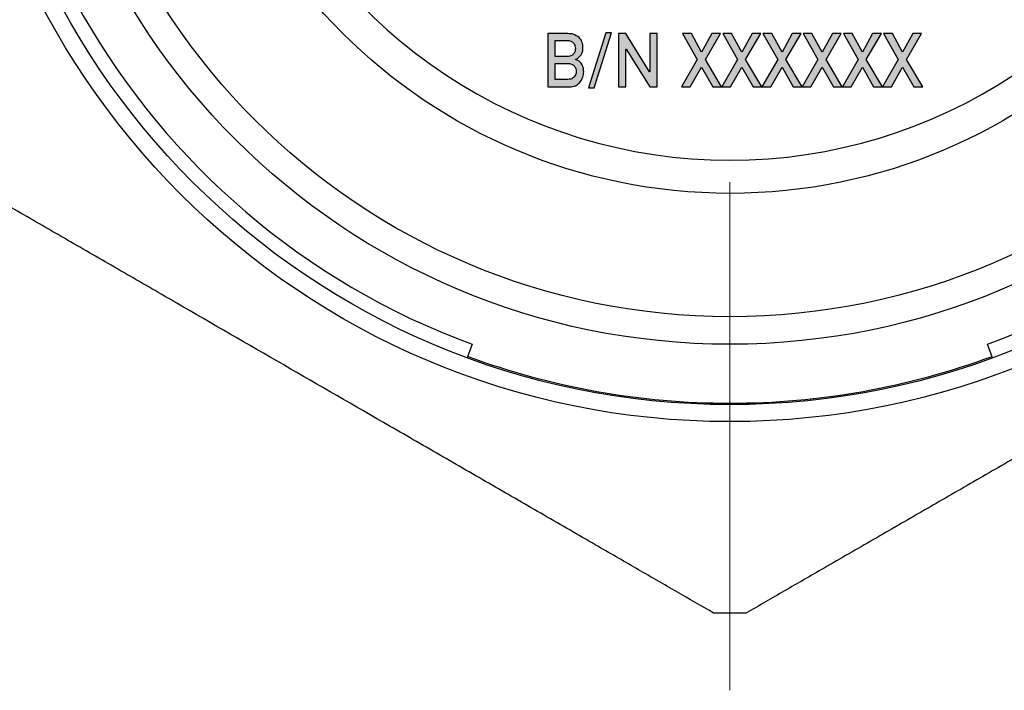
# Model space of a CAD drawing. Units: millimetres. Extents: x 5 to 597, y 4 to 414.
# Drawn here: x 500 to 526, y 171 to 190 of the extents above; entities that cross this region are included whole.
import ezdxf

# ---------------------------------------------------------------- set-up
doc = ezdxf.new("R2010")
doc.units = ezdxf.units.MM

# ---------------------------------------------------------------- blocks, each defined once
blk = doc.blocks.new('SW_CENTERMARKSYMBOL_1')
at = {"color": 0, "linetype": 'Continuous', "lineweight": 0}
blk.add_line((0, -14.6), (0, -28.402), dxfattribs=at)

msp = doc.modelspace()

# ---------------------------------------------------------------- hatches: boundary and pattern name
at = {"linetype": 'Continuous'}
h = msp.add_hatch(color=7, dxfattribs=at)
edge = h.paths.add_edge_path(flags=0)
edge.add_line((514.62, 189.284), (514.077, 189.284))
edge.add_line((514.077, 189.284), (514.077, 187.834))
edge.add_line((514.077, 187.834), (514.665, 187.834))
edge.add_spline(control_points=[(514.665, 187.834), (514.679, 187.834), (514.705, 187.835), (514.744, 187.84), (514.781, 187.849), (514.817, 187.862), (514.85, 187.878), (514.882, 187.898), (514.913, 187.921), (514.931, 187.939), (514.94, 187.948)], knot_values=[0, 0, 0, 0, 0.131716, 0.258726, 0.38336, 0.505477, 0.626189, 0.748265, 0.872947, 1, 1, 1, 1], weights=[1, 1, 1, 1, 1, 1, 1, 1, 1, 1, 1], degree=3, periodic=0)
edge.add_spline(control_points=[(514.94, 187.948), (514.949, 187.958), (514.967, 187.976), (514.989, 188.008), (515.009, 188.041), (515.025, 188.077), (515.037, 188.116), (515.046, 188.157), (515.052, 188.2), (515.053, 188.23), (515.053, 188.246)], knot_values=[0, 0, 0, 0, 0.118037, 0.235387, 0.354106, 0.474349, 0.597474, 0.725633, 0.85922, 1, 1, 1, 1], weights=[1, 1, 1, 1, 1, 1, 1, 1, 1, 1, 1], degree=3, periodic=0)
edge.add_spline(control_points=[(515.053, 188.246), (515.053, 188.264), (515.051, 188.301), (515.041, 188.355), (515.025, 188.407), (515.008, 188.439), (515, 188.455)], knot_values=[0, 0, 0, 0, 0.254821, 0.504027, 0.75134, 1, 1, 1, 1], weights=[1, 1, 1, 1, 1, 1, 1], degree=3, periodic=0)
edge.add_spline(control_points=[(515, 188.455), (514.995, 188.463), (514.986, 188.478), (514.969, 188.498), (514.95, 188.517), (514.93, 188.534), (514.908, 188.548), (514.885, 188.561), (514.859, 188.571), (514.842, 188.577), (514.833, 188.58)], knot_values=[0, 0, 0, 0, 0.12593, 0.250135, 0.371752, 0.494021, 0.616135, 0.739889, 0.868165, 1, 1, 1, 1], weights=[1, 1, 1, 1, 1, 1, 1, 1, 1, 1, 1], degree=3, periodic=0)
edge.add_line((514.833, 188.58), (514.833, 188.584))
edge.add_spline(control_points=[(514.833, 188.584), (514.842, 188.589), (514.861, 188.598), (514.887, 188.615), (514.911, 188.632), (514.925, 188.644), (514.932, 188.65)], knot_values=[0, 0, 0, 0, 0.269517, 0.524948, 0.768912, 1, 1, 1, 1], weights=[1, 1, 1, 1, 1, 1, 1], degree=3, periodic=0)
edge.add_spline(control_points=[(514.932, 188.65), (514.939, 188.656), (514.951, 188.667), (514.968, 188.686), (514.983, 188.704), (514.99, 188.717), (514.994, 188.724)], knot_values=[0, 0, 0, 0, 0.269578, 0.524184, 0.767411, 1, 1, 1, 1], weights=[1, 1, 1, 1, 1, 1, 1], degree=3, periodic=0)
edge.add_spline(control_points=[(514.994, 188.724), (515, 188.738), (515.013, 188.764), (515.026, 188.807), (515.034, 188.851), (515.034, 188.88), (515.034, 188.895)], knot_values=[0, 0, 0, 0, 0.253956, 0.503695, 0.751011, 1, 1, 1, 1], weights=[1, 1, 1, 1, 1, 1, 1], degree=3, periodic=0)
edge.add_spline(control_points=[(515.034, 188.895), (515.034, 188.909), (515.033, 188.937), (515.029, 188.978), (515.02, 189.016), (515.009, 189.053), (514.994, 189.087), (514.976, 189.119), (514.955, 189.149), (514.938, 189.167), (514.93, 189.176)], knot_values=[0, 0, 0, 0, 0.13845, 0.270986, 0.397852, 0.521863, 0.642372, 0.760704, 0.880367, 1, 1, 1, 1], weights=[1, 1, 1, 1, 1, 1, 1, 1, 1, 1, 1], degree=3, periodic=0)
edge.add_spline(control_points=[(514.93, 189.176), (514.921, 189.185), (514.903, 189.202), (514.871, 189.223), (514.837, 189.242), (514.8, 189.257), (514.759, 189.268), (514.716, 189.277), (514.669, 189.283), (514.636, 189.283), (514.62, 189.284)], knot_values=[0, 0, 0, 0, 0.109577, 0.221394, 0.335631, 0.454485, 0.579276, 0.711316, 0.85123, 1, 1, 1, 1], weights=[1, 1, 1, 1, 1, 1, 1, 1, 1, 1, 1], degree=3, periodic=0)
edge = h.paths.add_edge_path(flags=0)
edge.add_line((514.595, 188.661), (514.281, 188.661))
edge.add_line((514.281, 188.661), (514.281, 189.097))
edge.add_line((514.281, 189.097), (514.595, 189.097))
edge.add_spline(control_points=[(514.595, 189.097), (514.604, 189.097), (514.623, 189.096), (514.65, 189.093), (514.675, 189.088), (514.698, 189.081), (514.719, 189.073), (514.738, 189.062), (514.755, 189.05), (514.765, 189.04), (514.77, 189.036)], knot_values=[0, 0, 0, 0, 0.151202, 0.292443, 0.426011, 0.551315, 0.669491, 0.782638, 0.892084, 1, 1, 1, 1], weights=[1, 1, 1, 1, 1, 1, 1, 1, 1, 1, 1], degree=3, periodic=0)
edge.add_spline(control_points=[(514.77, 189.036), (514.779, 189.025), (514.796, 189.003), (514.814, 188.965), (514.825, 188.923), (514.827, 188.894), (514.827, 188.88)], knot_values=[0, 0, 0, 0, 0.246369, 0.490468, 0.737561, 1, 1, 1, 1], weights=[1, 1, 1, 1, 1, 1, 1], degree=3, periodic=0)
edge.add_spline(control_points=[(514.827, 188.88), (514.827, 188.865), (514.825, 188.836), (514.814, 188.795), (514.796, 188.758), (514.779, 188.737), (514.77, 188.727)], knot_values=[0, 0, 0, 0, 0.264756, 0.512278, 0.755415, 1, 1, 1, 1], weights=[1, 1, 1, 1, 1, 1, 1], degree=3, periodic=0)
edge.add_spline(control_points=[(514.77, 188.727), (514.765, 188.721), (514.755, 188.711), (514.738, 188.697), (514.719, 188.686), (514.698, 188.676), (514.675, 188.67), (514.65, 188.664), (514.623, 188.661), (514.605, 188.661), (514.595, 188.661)], knot_values=[0, 0, 0, 0, 0.110976, 0.223768, 0.337175, 0.455834, 0.580178, 0.71107, 0.850558, 1, 1, 1, 1], weights=[1, 1, 1, 1, 1, 1, 1, 1, 1, 1, 1], degree=3, periodic=0)
edge = h.paths.add_edge_path(flags=0)
edge.add_line((514.616, 188.039), (514.281, 188.039))
edge.add_line((514.281, 188.039), (514.281, 188.476))
edge.add_line((514.281, 188.476), (514.616, 188.476))
edge.add_spline(control_points=[(514.616, 188.476), (514.626, 188.476), (514.645, 188.475), (514.672, 188.472), (514.697, 188.466), (514.721, 188.459), (514.742, 188.45), (514.761, 188.439), (514.779, 188.426), (514.788, 188.416), (514.793, 188.411)], knot_values=[0, 0, 0, 0, 0.151563, 0.29182, 0.424822, 0.549805, 0.668467, 0.781684, 0.891887, 1, 1, 1, 1], weights=[1, 1, 1, 1, 1, 1, 1, 1, 1, 1, 1], degree=3, periodic=0)
edge.add_spline(control_points=[(514.793, 188.411), (514.802, 188.4), (514.819, 188.379), (514.837, 188.341), (514.848, 188.3), (514.849, 188.272), (514.85, 188.258)], knot_values=[0, 0, 0, 0, 0.249304, 0.492655, 0.740337, 1, 1, 1, 1], weights=[1, 1, 1, 1, 1, 1, 1], degree=3, periodic=0)
edge.add_spline(control_points=[(514.85, 188.258), (514.849, 188.243), (514.848, 188.216), (514.837, 188.176), (514.819, 188.138), (514.802, 188.117), (514.793, 188.106)], knot_values=[0, 0, 0, 0, 0.257448, 0.504657, 0.747708, 1, 1, 1, 1], weights=[1, 1, 1, 1, 1, 1, 1], degree=3, periodic=0)
edge.add_spline(control_points=[(514.793, 188.106), (514.788, 188.101), (514.779, 188.09), (514.761, 188.077), (514.742, 188.066), (514.721, 188.056), (514.697, 188.049), (514.672, 188.044), (514.645, 188.04), (514.626, 188.04), (514.616, 188.039)], knot_values=[0, 0, 0, 0, 0.109699, 0.220263, 0.333663, 0.452331, 0.57713, 0.709463, 0.8492, 1, 1, 1, 1], weights=[1, 1, 1, 1, 1, 1, 1, 1, 1, 1, 1], degree=3, periodic=0)
for points in [[(515.806, 189.303), (515.654, 189.303), (515.188, 187.815), (515.341, 187.815)], [(516.2, 189.284), (515.998, 189.284), (515.998, 187.834), (516.202, 187.834), (516.202, 188.866), (516.206, 188.866), (516.846, 187.834), (517.049, 187.834), (517.049, 189.284), (516.846, 189.284), (516.846, 188.25), (516.842, 188.25)], [(517.712, 187.834), (517.95, 187.834), (518.256, 188.371), (518.562, 187.834), (518.801, 187.834), (518.359, 188.577), (518.773, 189.284), (518.535, 189.284), (518.256, 188.782), (517.978, 189.284), (517.739, 189.284), (518.139, 188.577)], [(518.804, 187.834), (519.042, 187.834), (519.348, 188.371), (519.654, 187.834), (519.893, 187.834), (519.451, 188.577), (519.865, 189.284), (519.627, 189.284), (519.348, 188.782), (519.07, 189.284), (518.831, 189.284), (519.231, 188.577)], [(519.896, 187.834), (520.134, 187.834), (520.441, 188.371), (520.746, 187.834), (520.985, 187.834), (520.543, 188.577), (520.957, 189.284), (520.719, 189.284), (520.441, 188.782), (520.162, 189.284), (519.923, 189.284), (520.323, 188.577)], [(520.988, 187.834), (521.227, 187.834), (521.533, 188.371), (521.838, 187.834), (522.077, 187.834), (521.636, 188.577), (522.05, 189.284), (521.811, 189.284), (521.533, 188.782), (521.254, 189.284), (521.015, 189.284), (521.415, 188.577)], [(522.081, 187.834), (522.319, 187.834), (522.625, 188.371), (522.93, 187.834), (523.169, 187.834), (522.728, 188.577), (523.142, 189.284), (522.903, 189.284), (522.625, 188.782), (522.347, 189.284), (522.107, 189.284), (522.507, 188.577)], [(523.173, 187.834), (523.411, 187.834), (523.717, 188.371), (524.023, 187.834), (524.262, 187.834), (523.82, 188.577), (524.234, 189.284), (523.996, 189.284), (523.717, 188.782), (523.439, 189.284), (523.2, 189.284), (523.6, 188.577)]]:
    msp.add_hatch(color=7, dxfattribs=at).paths.add_polyline_path(points, flags=0)

# ---------------------------------------------------------------- linework, layer by layer
at = {"color": 7, "linetype": 'Continuous', "lineweight": 30}
for p, q in [((514.62, 189.284), (514.077, 189.284)), ((514.077, 189.284), (514.077, 187.834)), ((515.654, 189.303), (515.188, 187.815)), ((515.341, 187.815), (515.806, 189.303)), ((515.806, 189.303), (515.654, 189.303)), ((516.2, 189.284), (515.998, 189.284)), ((515.998, 189.284), (515.998, 187.834)), ((516.842, 188.25), (516.2, 189.284)), ((516.846, 189.284), (516.846, 188.25)), ((517.049, 189.284), (516.846, 189.284)), ((517.049, 187.834), (517.049, 189.284)), ((517.739, 189.284), (518.139, 188.577)), ((517.978, 189.284), (517.739, 189.284)), ((518.256, 188.782), (517.978, 189.284)), ((518.535, 189.284), (518.256, 188.782)), ((518.359, 188.577), (518.773, 189.284)), ((518.773, 189.284), (518.535, 189.284)), ((518.831, 189.284), (519.231, 188.577)), ((519.07, 189.284), (518.831, 189.284)), ((519.348, 188.782), (519.07, 189.284)), ((519.627, 189.284), (519.348, 188.782)), ((519.451, 188.577), (519.865, 189.284)), ((519.865, 189.284), (519.627, 189.284)), ((519.923, 189.284), (520.323, 188.577)), ((520.162, 189.284), (519.923, 189.284)), ((520.441, 188.782), (520.162, 189.284)), ((520.719, 189.284), (520.441, 188.782)), ((520.543, 188.577), (520.957, 189.284)), ((520.957, 189.284), (520.719, 189.284)), ((521.254, 189.284), (521.015, 189.284)), ((521.015, 189.284), (521.415, 188.577)), ((521.533, 188.782), (521.254, 189.284)), ((521.811, 189.284), (521.533, 188.782)), ((521.636, 188.577), (522.05, 189.284)), ((522.05, 189.284), (521.811, 189.284)), ((522.347, 189.284), (522.107, 189.284)), ((522.107, 189.284), (522.507, 188.577)), ((522.625, 188.782), (522.347, 189.284)), ((522.903, 189.284), (522.625, 188.782)), ((522.728, 188.577), (523.142, 189.284)), ((523.142, 189.284), (522.903, 189.284)), ((523.439, 189.284), (523.2, 189.284)), ((523.2, 189.284), (523.6, 188.577)), ((523.717, 188.782), (523.439, 189.284)), ((523.996, 189.284), (523.717, 188.782)), ((523.82, 188.577), (524.234, 189.284)), ((524.234, 189.284), (523.996, 189.284)), ((514.281, 189.097), (514.595, 189.097)), ((514.281, 188.661), (514.281, 189.097)), ((516.202, 188.866), (516.206, 188.866)), ((516.202, 187.834), (516.202, 188.866)), ((516.206, 188.866), (516.846, 187.834)), ((514.595, 188.661), (514.281, 188.661)), ((514.833, 188.58), (514.833, 188.584)), ((518.139, 188.577), (517.712, 187.834)), ((518.801, 187.834), (518.359, 188.577)), ((519.231, 188.577), (518.804, 187.834)), ((519.893, 187.834), (519.451, 188.577)), ((520.323, 188.577), (519.896, 187.834)), ((520.985, 187.834), (520.543, 188.577)), ((521.415, 188.577), (520.988, 187.834)), ((522.077, 187.834), (521.636, 188.577)), ((522.507, 188.577), (522.081, 187.834)), ((523.169, 187.834), (522.728, 188.577)), ((523.6, 188.577), (523.173, 187.834)), ((524.262, 187.834), (523.82, 188.577)), ((514.281, 188.476), (514.616, 188.476)), ((514.281, 188.039), (514.281, 188.476)), ((517.95, 187.834), (518.256, 188.371)), ((518.256, 188.371), (518.562, 187.834)), ((519.042, 187.834), (519.348, 188.371)), ((519.348, 188.371), (519.654, 187.834)), ((520.134, 187.834), (520.441, 188.371)), ((520.441, 188.371), (520.746, 187.834)), ((521.227, 187.834), (521.533, 188.371)), ((521.533, 188.371), (521.838, 187.834)), ((522.319, 187.834), (522.625, 188.371)), ((522.625, 188.371), (522.93, 187.834)), ((523.411, 187.834), (523.717, 188.371)), ((523.717, 188.371), (524.023, 187.834)), ((516.846, 188.25), (516.842, 188.25)), ((514.077, 187.834), (514.665, 187.834)), ((514.616, 188.039), (514.281, 188.039)), ((515.188, 187.815), (515.341, 187.815)), ((515.998, 187.834), (516.202, 187.834)), ((516.846, 187.834), (517.049, 187.834)), ((517.712, 187.834), (517.95, 187.834)), ((518.562, 187.834), (518.801, 187.834)), ((518.804, 187.834), (519.042, 187.834)), ((519.654, 187.834), (519.893, 187.834)), ((519.896, 187.834), (520.134, 187.834)), ((520.746, 187.834), (520.985, 187.834)), ((520.988, 187.834), (521.227, 187.834)), ((521.838, 187.834), (522.077, 187.834)), ((522.081, 187.834), (522.319, 187.834)), ((522.93, 187.834), (523.169, 187.834)), ((523.173, 187.834), (523.411, 187.834)), ((524.023, 187.834), (524.262, 187.834)), ((512.025, 180.843), (511.89, 180.477)), ((526.16, 180.477), (526.025, 180.843))]:
    msp.add_line(p, q, dxfattribs=at)
for radius in [21.102, 20.64, 19, 18.25, 14.9]:
    msp.add_circle((519.025, 199.844), radius, dxfattribs=at)
for radius, start, end in [(20.25, 290.2233, 249.7767), (14, 203.1324, 336.8676), (20.6, 249.7767, 270), (20.6, 270, 290.2233), (26.3, 269.0112, 270.9888)]:
    msp.add_arc((519.025, 199.844), radius, start, end, dxfattribs=at)
for points, knots in [([(514.93, 189.176), (514.877, 189.213), (514.783, 189.277), (514.67, 189.282), (514.62, 189.284)], [0, 0, 0, 0, 0.5576, 1, 1, 1, 1]), ([(515.034, 188.895), (515.03, 188.954), (515.023, 189.058), (514.958, 189.14), (514.93, 189.176)], [0, 0, 0, 0, 0.559982, 1, 1, 1, 1]), ([(514.595, 189.097), (514.631, 189.095), (514.696, 189.092), (514.748, 189.053), (514.77, 189.036)], [0, 0, 0, 0, 0.561194, 1, 1, 1, 1]), ([(514.77, 189.036), (514.789, 189.009), (514.822, 188.962), (514.826, 188.905), (514.827, 188.88)], [0, 0, 0, 0, 0.5591001, 1, 1, 1, 1]), ([(514.827, 188.88), (514.825, 188.848), (514.82, 188.791), (514.785, 188.746), (514.77, 188.727)], [0, 0, 0, 0, 0.559752, 1, 1, 1, 1]), ([(514.994, 188.724), (515.007, 188.755), (515.031, 188.809), (515.033, 188.869), (515.034, 188.895)], [0, 0, 0, 0, 0.559823, 1, 1, 1, 1]), ([(514.77, 188.727), (514.757, 188.714), (514.731, 188.689), (514.67, 188.665), (514.623, 188.662), (514.595, 188.661)], [0, 0, 0, 0, 0.279798, 0.559862, 1, 1, 1, 1]), ([(514.833, 188.584), (514.853, 188.594), (514.888, 188.613), (514.919, 188.639), (514.932, 188.65)], [0, 0, 0, 0, 0.560014, 1, 1, 1, 1]), ([(515, 188.455), (514.975, 188.487), (514.931, 188.545), (514.863, 188.569), (514.833, 188.58)], [0, 0, 0, 0, 0.558899, 1, 1, 1, 1]), ([(514.932, 188.65), (514.946, 188.663), (514.969, 188.685), (514.986, 188.712), (514.994, 188.724)], [0, 0, 0, 0, 0.560077, 1, 1, 1, 1]), ([(514.616, 188.476), (514.653, 188.474), (514.719, 188.47), (514.771, 188.429), (514.793, 188.411)], [0, 0, 0, 0, 0.561179, 1, 1, 1, 1]), ([(514.793, 188.411), (514.812, 188.385), (514.844, 188.339), (514.848, 188.282), (514.85, 188.258)], [0, 0, 0, 0, 0.559203, 1, 1, 1, 1]), ([(515.053, 188.246), (515.05, 188.287), (515.046, 188.36), (515.014, 188.426), (515, 188.455)], [0, 0, 0, 0, 0.559821, 1, 1, 1, 1]), ([(514.793, 188.106), (514.78, 188.094), (514.753, 188.068), (514.691, 188.044), (514.645, 188.041), (514.616, 188.039)], [0, 0, 0, 0, 0.2796277, 0.5597729, 1, 1, 1, 1]), ([(514.85, 188.258), (514.847, 188.226), (514.842, 188.17), (514.808, 188.126), (514.793, 188.106)], [0, 0, 0, 0, 0.5595862, 1, 1, 1, 1]), ([(514.94, 187.948), (514.977, 187.998), (515.044, 188.087), (515.05, 188.197), (515.053, 188.246)], [0, 0, 0, 0, 0.5582192, 1, 1, 1, 1]), ([(514.665, 187.834), (514.724, 187.84), (514.828, 187.85), (514.906, 187.918), (514.94, 187.948)], [0, 0, 0, 0, 0.559262, 1, 1, 1, 1]), ([(518.571, 173.548), (518.245, 173.736), (517.593, 174.113), (516.539, 174.721), (515.363, 175.4), (514.063, 176.151), (512.652, 176.966), (511.228, 177.788), (509.311, 178.895), (506.901, 180.286), (504.515, 181.663), (502.643, 182.745), (501.281, 183.53), (499.922, 184.315), (498.659, 185.044), (497.495, 185.716), (496.819, 186.107), (496.479, 186.303)], [0, 0, 0, 0, 0.048875, 0.097811, 0.147518, 0.210032, 0.27282, 0.33608, 0.399409, 0.527537, 0.65584, 0.716163, 0.776573, 0.837464, 0.898695, 0.949019, 1, 1, 1, 1]), ([(541.571, 186.303), (541.245, 186.115), (540.593, 185.739), (539.539, 185.13), (538.363, 184.451), (537.063, 183.701), (535.652, 182.886), (534.228, 182.064), (532.311, 180.957), (529.901, 179.566), (527.515, 178.188), (525.643, 177.107), (524.281, 176.321), (522.922, 175.536), (521.659, 174.807), (520.495, 174.135), (519.819, 173.745), (519.479, 173.548)], [0, 0, 0, 0, 0.048875, 0.097811, 0.147518, 0.210032, 0.27282, 0.33608, 0.399409, 0.527537, 0.65584, 0.716163, 0.776573, 0.837464, 0.898695, 0.949019, 1, 1, 1, 1])]:
    msp.add_open_spline(points, degree=3, knots=knots, dxfattribs=at)

# ---------------------------------------------------------------- block references
at = {"color": 7, "linetype": 'Continuous', "lineweight": 0}
msp.add_blockref('SW_CENTERMARKSYMBOL_1', (519.025, 199.844), dxfattribs=at)

doc.saveas('drawing.dxf')
